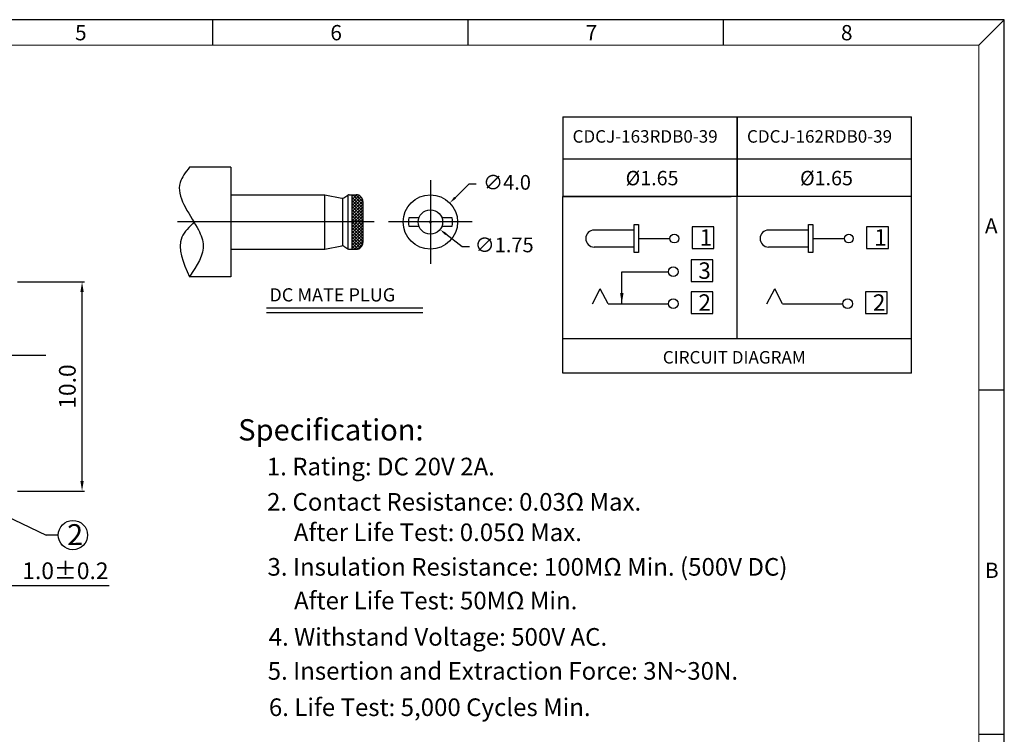
# Model space of a CAD drawing. Units: inches. Extents: x 89 to 189, y 1 to 70.
# Drawn here: x 142 to 189, y 35 to 70 of the extents above; entities that cross this region are included whole.
import ezdxf

# ---------------------------------------------------------------- set-up
doc = ezdxf.new("R2010")
doc.units = ezdxf.units.IN
doc.header["$MEASUREMENT"] = 0
doc.linetypes.add('CENTER2', pattern=[28.575000000000003, 19.05, -3.175, 3.175, -3.175])
for name, color, linetype in [('5-3', 2, 'Continuous'), ('cen', 1, 'CENTER2'), ('DIM', 1, 'Continuous'), ('draw', 7, 'Continuous')]:
    doc.layers.add(name, color=color, linetype=linetype)
doc.layers.add('HATCH', color=4, linetype='Continuous', lineweight=9)
doc.styles.add('COMPLEX', font='COMPLEX.SHX', dxfattribs={"bigfont": 'OKV.SHX'})
doc.styles.add('ROMANS', font='romans', dxfattribs={"width": 0.85})
doc.styles.get("Standard").update_dxf_attribs({"font": 'arial.ttf'})
doc.styles.add('YUJUN', font='simplex.shx', dxfattribs={"oblique": 10})
doc.dimstyles.new('0.4', dxfattribs={"dimscale": 0.4, "dimtxt": 2, "dimasz": 1.2, "dimexe": 0.3, "dimexo": 0.2, "dimgap": 0.5, "dimtad": 1, "dimdec": 1, "dimzin": 1, "dimdsep": 46, "dimtxsty": 'ROMANS', "dimcen": 1, "dimclrd": 256, "dimclre": 256, "dimclrt": 6, "dimadec": 1, "dimazin": 2, "dimtfac": 1, "dimtdec": 1, "dimtmove": 0, "dimatfit": 3, "dimfxl": 1, "dimlwd": -1, "dimlwe": -1, "dimarcsym": 0})
doc.dimstyles.get("Standard").update_dxf_attribs({"dimtxt": 0.6, "dimasz": 1, "dimexe": 0.18, "dimexo": 0.0625, "dimgap": 0.09, "dimtad": 0, "dimzin": 0, "dimdsep": 46, "dimtxsty": 'ROMANS', "dimcen": 0.09, "dimadec": 0, "dimazin": 0, "dimtfac": 1, "dimtofl": 0, "dimtmove": 0, "dimatfit": 3, "dimfxl": 1, "dimtolj": 1, "dimtzin": 0, "dimarcsym": 0})

# ---------------------------------------------------------------- blocks, each defined once
blk = doc.blocks.new('*D132')
at = {"layer": 'DEFPOINTS', "color": 0}
for p in [(142.1453904979464, 57.05547541348354), (145.311275532826, 57.05547541348353), (142.1453904979464, 47.05547541348366)]:
    blk.add_point(p, dxfattribs=at)
at = {"layer": 'DIM'}
for p, q in [((142.2253904979464, 57.05547541348354), (145.431275532826, 57.05547541348353)), ((145.311275532826, 47.53547541348365), (145.311275532826, 56.57547541348354)), ((142.2253904979464, 47.05547541348366), (145.431275532826, 47.05547541348365))]:
    blk.add_line(p, q, dxfattribs=at)
for points in [[(145.231275532826, 56.57547541348354), (145.3912755328261, 56.57547541348354), (145.311275532826, 57.05547541348353)], [(145.231275532826, 47.53547541348365), (145.3912755328261, 47.53547541348365), (145.311275532826, 47.05547541348365)]]:
    blk.add_solid(points, dxfattribs=at)
at = {"layer": 'DIM', "color": 6, "insert": (144.7112755328261, 52.05547541348362), "char_height": 0.8, "attachment_point": 5, "rotation": 90, "style": 'ROMANS'}
blk.add_mtext('10.0', dxfattribs=at)
blk = doc.blocks.new('*D154')
at = {"layer": 'DEFPOINTS', "color": 0}
for p in [(140.1453904979464, 44.05547541348366), (141.1453904979464, 44.05547541348366), (141.1453904979464, 42.5423343272217)]:
    blk.add_point(p, dxfattribs=at)
at = {"layer": 'DIM'}
for p, q in [((140.1453904979464, 43.97547541348366), (140.1453904979464, 42.42233432722171)), ((141.1453904979464, 43.97547541348366), (141.1453904979464, 42.42233432722171)), ((139.6653904979464, 42.5423343272217), (139.1853904979463, 42.5423343272217)), ((140.1453904979464, 42.5423343272217), (141.1453904979464, 42.5423343272217)), ((141.6253904979463, 42.5423343272217), (146.6092000217559, 42.5423343272217))]:
    blk.add_line(p, q, dxfattribs=at)
for points in [[(139.6653904979464, 42.6223343272217), (139.6653904979464, 42.4623343272217), (140.1453904979464, 42.5423343272217)], [(141.6253904979463, 42.6223343272217), (141.6253904979463, 42.4623343272217), (141.1453904979464, 42.5423343272217)]]:
    blk.add_solid(points, dxfattribs=at)
at = {"layer": 'DIM', "color": 6, "insert": (144.5149143074701, 43.1423343272217), "char_height": 0.8, "attachment_point": 5, "style": 'ROMANS'}
blk.add_mtext('1.0%%p0.2', dxfattribs=at)

msp = doc.modelspace()

# ---------------------------------------------------------------- hatches: boundary and pattern name
at = {"layer": 'HATCH'}
h = msp.add_hatch(dxfattribs=at)
h.set_pattern_fill('ANSI37', color=256, scale=0.0325, style=0)
h.set_pattern_definition([(45, (-351.0195622995785, -147.6283126218435), (-0.07296458098368687, 0.07296458098368688), []), (135, (-351.0195622995785, -147.6283126218435), (-0.07296458098368688, -0.07296458098368687), [])])
h.paths.add_polyline_path([(158.2115612338805, 59.92302639495067), (158.7315612338804, 59.92302639495067), (158.7315612338805, 60.8980263949507, 0.4142135623730604), (158.4065612338806, 61.22302639495074), (158.2115612338805, 61.22302639495074)])
h.paths.add_polyline_path([(158.2115612338805, 58.62302639495072), (158.4065612338806, 58.62302639495072, 0.4142135623730425), (158.7315612338805, 58.94802639495077), (158.7315612338806, 59.92302639495079), (158.2115612338806, 59.92302639495079)])

# ---------------------------------------------------------------- linework, layer by layer
for p, q in [((189.3870235486429, 69.5969255857087), (89.3364256878455, 69.59692558570872)), ((189.3870235486429, 1.295780255550481), (189.3870235486429, 69.5969255857087)), ((152.419732038844, 62.53996507060861), (152.419732038844, 57.30608771929285)), ((154.1243566383405, 55.82342946383238), (161.5899610117532, 55.82342946383238)), ((154.1243566383405, 55.59512688025068), (161.5899610117532, 55.59512688025068)), ((140.5612471257179, 46.3952418869654), (143.5909220095067, 44.95501074174452)), ((144.1749653576977, 44.95501074174452), (143.5909220095067, 44.95501074174452))]:
    msp.add_line(p, q)
at = {"color": 0, "linetype": 'Continuous'}
for p, q in [((151.5630170402926, 68.37679634350378), (151.5630170402926, 69.5969255857087)), ((163.7643094623414, 68.37679634350378), (163.7643094623414, 69.5969255857087)), ((175.9656018843896, 68.37679634350378), (175.9656018843896, 69.5969255857087)), ((188.166894306438, 68.37679634350378), (189.3870235486429, 69.5969255857087)), ((188.166894306438, 51.90505157373837), (189.3870235486429, 51.90505157373837)), ((188.166894306438, 35.43330680397298), (189.3870235486429, 35.43330680397298))]:
    msp.add_line(p, q, dxfattribs=at)
at = {"color": 7, "linetype": 'Continuous', "lineweight": 0}
for p in [(90.55655493005042, 68.37679634350378), (188.166894306438, 2.515909497755215)]:
    msp.add_line(p, (188.166894306438, 68.37679634350378), dxfattribs=at)
at = {"color": 1}
for p, q in [((168.2872924779371, 64.94659754714237), (168.2872924779371, 61.14856809048938)), ((168.2872924779371, 64.94659754714246), (176.6230189532529, 64.94659754714264)), ((176.6230189532529, 61.14856809048938), (176.6230189532529, 64.94659754714237)), ((176.6230189532536, 64.94659754714237), (176.6230189532536, 61.14856809048938)), ((176.6230189532536, 64.94659754714246), (184.9587454285693, 64.94659754714263)), ((184.9587454285693, 61.14856809048938), (184.9587454285693, 64.94659754714237)), ((168.2872924779371, 62.93689557166496), (176.6230189532529, 62.93689557166496)), ((176.6230189532536, 62.93689557166495), (184.9587454285693, 62.93689557166495)), ((176.6230189532529, 61.14856809048942), (168.2872924779371, 61.14856809048939)), ((176.6230189532534, 54.35244375983367), (176.6230189532529, 61.14856809048938)), ((184.9587454285693, 61.14856809048941), (176.6230189532536, 61.14856809048938)), ((184.95874542857, 52.69644978002522), (184.9587454285693, 61.14856809048937)), ((168.2872924779385, 54.35244375983368), (176.6230189532534, 54.35244375983368)), ((176.6230189532549, 54.35244375983367), (184.9587454285699, 54.35244375983367))]:
    msp.add_line(p, q, dxfattribs=at)
at = {"color": 4}
for p, q in [((163.7909821393393, 61.72719667281392), (163.1398150981694, 61.08598920604225)), ((164.1484821393394, 61.72719667281404), (163.7909821393393, 61.72719667281392)), ((161.8937885319916, 59.92302639495079), (162.0237885319917, 59.92302639495067)), ((161.8937885319915, 59.92302639495067), (162.0237885319916, 59.92302639495067)), ((161.9587885319916, 59.85802639495073), (161.9587885319916, 59.98802639495062)), ((161.9587885319916, 59.85802639495062), (161.9587885319916, 59.98802639495073)), ((163.4772699994541, 58.7351077623162), (162.7011206912757, 59.34229477424076)), ((163.834769999454, 58.7351077623162), (163.4772699994541, 58.7351077623162))]:
    msp.add_line(p, q, dxfattribs=at)
at = {"color": 1}
msp.add_lwpolyline([(184.95874542857, 52.69644978002522), (168.2872924779371, 52.69644978002523), (168.2872924779371, 61.14856809048939), (176.3272878425633, 61.14856809048939)], dxfattribs=at)
msp.add_circle((144.8749653576969, 44.95501074174452), 0.6999999999993)
for points in [[(150.445910953663, 62.53996507060861), (149.9968929347332, 61.81381963784639), (150.8159883970706, 59.65293839349311), (151.0998628522991, 58.87135601471839), (150.445910953663, 57.30608771929285)], [(150.6720059049089, 59.92302639495067), (150.0772396607034, 59.19103584484633), (150.445910953663, 57.30608771929285)]]:
    msp.add_spline(points, degree=3)
at = {"color": 4}
for points in [[(163.0980092454831, 61.12844440940165), (163.1816209508557, 61.04353400268297), (162.8850838780135, 60.83515408992451)], [(162.7378336098263, 59.38922381879313), (162.6644077727252, 59.29536572968828), (162.419546423961, 59.56257228554448)]]:
    msp.add_solid(points, dxfattribs=at)
at = {"layer": 'cen', "ltscale": 0.5}
for p, q in [((161.9587885319916, 61.92514565656762), (161.9587885319916, 57.92090713333385)), ((159.2783215438774, 59.92302639495067), (149.8689004156703, 59.92302639495067)), ((163.9609077936084, 59.92302639495067), (159.9566692703746, 59.92302639495067))]:
    msp.add_line(p, q, dxfattribs=at)
at = {"layer": 'cen'}
msp.add_line((128.1344713248772, 53.55547541348366), (143.5775664784702, 53.55547541348366), dxfattribs=at)
at = {"layer": 'DIM'}
for p, q in [((171.6931549275565, 59.53361398211035), (169.7836586464221, 59.53361398211035)), ((180.028881402873, 59.53361398211034), (178.1193851217386, 59.53361398211034)), ((171.9002674413115, 59.12954531369878), (173.4083346170793, 59.12954531369878)), ((180.2359939166279, 59.12954531369877), (181.7440610923958, 59.12954531369877)), ((171.6931549275565, 58.72547664528729), (169.7836586464221, 58.72547664528729)), ((180.028881402873, 58.72547664528728), (178.1193851217386, 58.72547664528728)), ((171.1067504421519, 57.54618717192377), (173.3328691367855, 57.54618717192377)), ((169.7067852590835, 56.0178751455033), (170.0779466098353, 56.72572829381198)), ((170.4491079605864, 56.0178751455033), (170.0779466098353, 56.72572829381198)), ((178.0425117344, 56.0178751455033), (178.4136730851517, 56.72572829381198)), ((178.7848344359028, 56.0178751455033), (178.4136730851517, 56.72572829381198)), ((170.4491079605864, 56.0178751455033), (173.3328691367855, 56.0178751455033)), ((178.7848344359028, 56.0178751455033), (181.668595612102, 56.0178751455033))]:
    msp.add_line(p, q, dxfattribs=at)
for points in [[(171.6931549275552, 59.79682476739897), (171.9002674413115, 59.79682476739897), (171.9002674413115, 58.4622658599985), (171.6931549275552, 58.4622658599985)], [(180.0288814028716, 59.79682476739897), (180.2359939166279, 59.79682476739897), (180.2359939166279, 58.46226585999849), (180.0288814028716, 58.46226585999849)], [(174.4709146466656, 58.65706023758089), (175.5110209149245, 58.65706023758089), (175.5110209149245, 59.69716650584001), (174.4709146466656, 59.69716650584001)], [(182.8066411219821, 58.65706023758088), (183.8467473902409, 58.65706023758088), (183.8467473902409, 59.69716650584), (182.8066411219821, 59.69716650584)], [(174.4165036550246, 57.07370209580587), (175.4566099232848, 57.07370209580587), (175.4566099232848, 58.11380836406475), (174.4165036550246, 58.11380836406475)], [(174.4165036550246, 55.54539006938558), (175.4566099232848, 55.54539006938558), (175.4566099232848, 56.58549633764446), (174.4165036550246, 56.58549633764446)], [(182.7522301303411, 55.54539006938557), (183.7923363986013, 55.54539006938557), (183.7923363986013, 56.58549633764445), (182.7522301303411, 56.58549633764445)]]:
    msp.add_lwpolyline(points, close=True, dxfattribs=at)
for centre, radius in [((173.6188795036066, 59.12954531369878), 0.210544886527594), ((181.954605978923, 59.12954531369877), 0.210544886527594), ((173.5644685119669, 57.54618717192377), 0.2315993751803533), ((173.5644685119669, 56.0178751455033), 0.2315993751803533), ((181.9001949872833, 56.0178751455033), 0.2315993751803533)]:
    msp.add_circle(centre, radius, dxfattribs=at)
for centre in [(169.7836586464221, 59.12954531369878), (178.1193851217386, 59.12954531369877)]:
    msp.add_arc(centre, 0.4040686684114995, 90, 270, dxfattribs=at)
at = {"layer": 'draw'}
for p, q in [((152.419732038844, 62.53996507060861), (150.445910953663, 62.53996507060861)), ((152.419732038844, 61.22302639495063), (156.9115612338804, 61.22302639495074)), ((156.9115612338804, 61.22302639495074), (157.7316538636672, 61.06293476940635)), ((156.9115612338804, 58.62302639495072), (156.9115612338805, 61.22302639495074)), ((157.827972247333, 61.08189643979249), (158.010150220428, 61.20165635010897)), ((158.010150220428, 61.20165635010897), (158.010150220428, 58.64439643979249)), ((158.0815612338805, 61.22302639495074), (158.4065612338806, 61.22302639495074)), ((158.2115612338805, 61.22302639495074), (158.2115612338805, 58.62302639495072)), ((157.7565612338806, 61.06052639495072), (157.7565612338806, 58.78552639495074)), ((158.7315612338805, 60.8980263949507), (158.7315612338805, 58.94802639495077)), ((161.407245242666, 60.11802639495072), (160.9236208397401, 60.11802639495072)), ((162.993956224243, 60.11802639495072), (162.5103318213171, 60.11802639495072)), ((160.9236208397401, 59.72802639495074), (161.407245242666, 59.72802639495074)), ((162.5103318213171, 59.72802639495074), (162.993956224243, 59.72802639495074)), ((152.419732038844, 58.62302639495072), (156.9115612338804, 58.62302639495072)), ((156.9115612338804, 58.62302639495072), (157.7316538636672, 58.78311802049512)), ((157.827972247333, 58.76415635010897), (158.010150220428, 58.64439643979249)), ((158.0815612338805, 58.62302639495072), (158.4065612338806, 58.62302639495072)), ((152.419732038844, 57.30608771929285), (150.445910953663, 57.30608771929285))]:
    msp.add_line(p, q, dxfattribs=at)
for radius in [1.3, 0.5850000000000001]:
    msp.add_circle((161.9587885319916, 59.92302639495067), radius, dxfattribs=at)
for centre, radius, start, end in [((158.0815612338805, 61.09302639495075), 0.13, 90, 123.3200652584633), ((158.4065612338806, 60.8980263949507), 0.325, 359.9999999999968, 90), ((157.7565612338806, 61.19052639495072), 0.13, 258.9541096981476, 303.3200652584633), ((161.9587885319916, 59.92302639495067), 1.053374174299536, 169.3319059746374, 190.6680940253626), ((161.9587885319916, 59.92302639495067), 1.053374174299536, 349.3319059746374, 10.66809402536262), ((158.4065612338806, 58.94802639495065), 0.325, 269.9999999999935, 3.256887993818641e-12), ((157.7565612338806, 58.65552639495075), 0.13, 56.67993474153675, 101.0458903018524), ((158.0815612338805, 58.75302639495072), 0.13, 236.6799347415368, 270)]:
    msp.add_arc(centre, radius, start, end, dxfattribs=at)

# ---------------------------------------------------------------- texts
at = {"color": 0, "linetype": 'Continuous', "lineweight": 0, "attachment_point": 1}
for s, insert, char_height in [('CDCJ-163RDB0-39', (168.7531942551437, 64.31397399034995), 0.5978), ('CDCJ-162RDB0-39', (177.0889207304601, 64.31397399034995), 0.5978), ('CIRCUIT DIAGRAM', (173.0666890619851, 53.75285599455318), 0.5978), ('Specification:', (152.7750801848106, 50.49432295304938), 1.018878878561625), ('1. Rating: DC 20V 2A.', (154.1385235107748, 48.65138422269287), 0.8427634652074212), ('2. Contact Resistance: 0.03{\\C256;Ω\\fTimes New Roman|b0|i0|c186|p18; Max.}', (154.1518553371453, 46.96286162212906), 0.8427634652074212), ('After Life Test: 0.05{\\C256;Ω\\fTimes New Roman|b0|i0|c186|p18; Max.}', (155.4326857276893, 45.50787766117591), 0.8427634652074212), ('3. Insulation Resistance: 100M{\\C256;Ω\\fTimes New Roman|b0|i0|c186|p18; Min. }(500V DC)', (154.1725670853916, 43.85524650275668), 0.8427634652074212), ('After Life Test: 50M{\\C256;Ω\\fTimes New Roman|b0|i0|c186|p18; Min. }', (155.4430831995256, 42.24324413293688), 0.8427634652074212), ('4. Withstand Voltage: 500V AC.', (154.2301889357972, 40.5066443515354), 0.8427634652074212), ('5. Insertion and Extraction Force: 3N~30N.', (154.1834126225777, 38.87956633448396), 0.8427634652074212), ('6. Life Test: 5,000 Cycles Min.', (154.2394930336476, 37.14287398031122), 0.8427634652074212)]:
    msp.add_mtext(s, dxfattribs=dict(at, insert=insert, char_height=char_height))
at = {"color": 6, "char_height": 0.7020000000000001, "attachment_point": 5, "style": 'YUJUN'}
for s, insert in [('∅4.0', (165.6199979489814, 61.72719667281392)), ('∅1.75', (165.4834955632042, 58.73510776231608))]:
    msp.add_mtext(s, dxfattribs=dict(at, insert=insert))
at = {"attachment_point": 1, "style": 'YUJUN'}
for s, insert, char_height, width in [('%%C1.65', (171.2889712435197, 62.36776470860902), 0.6899533626401099, 15.96059608928653), ('%%C1.65', (179.6246977188362, 62.36776470860902), 0.6899533626401099, 15.96059608928653), ('DC MATE PLUG', (154.2628601152994, 56.75581178497492), 0.6327360000000001, 7.644675235048973)]:
    msp.add_mtext(s, dxfattribs=dict(at, insert=insert, char_height=char_height, width=width))
at = {"insert": (144.6013533281267, 45.474580536994), "char_height": 0.9999999999989999, "width": 1.550566666665116, "attachment_point": 1}
msp.add_mtext('{\\fￋￎￌﾣﾤ|b0|i0|c134|p2;2}', dxfattribs=at)
at = {"layer": '5-3', "color": 0, "style": 'COMPLEX'}
for s, p in [('5', (144.9753312552309, 68.61008416629451)), ('6', (157.1766236772795, 68.61008416629451)), ('7', (169.3779160993277, 68.61008416629451)), ('8', (181.5792085213763, 68.61008416629451)), ('A', (188.4607374474113, 59.3737058028038))]:
    msp.add_text(s, height=0.7320775453229066, dxfattribs=at).set_placement(p)
at = {"layer": '5-3', "color": 0, "lineweight": -2, "style": 'COMPLEX'}
msp.add_text('B', height=0.7320775453229066, dxfattribs=at).set_placement((188.4607374474113, 42.90196103303838))
at = {"layer": 'DIM', "char_height": 0.7882908693971586, "width": 0.4288302329520542, "attachment_point": 1}
for s, insert in [('{\\Fromans|c134;1}', (174.8315061681568, 59.57948599889404)), ('{\\Fromans|c134;1}', (183.1672326434732, 59.57948599889403)), ('{\\Fromans|c134;3}', (174.7649930156503, 57.99322700245453)), ('{\\Fromans|c134;2}', (174.7694476017054, 56.46438999300336)), ('{\\Fromans|c134;2}', (183.1051740770218, 56.46438999300335))]:
    msp.add_mtext(s, dxfattribs=dict(at, insert=insert))

# ---------------------------------------------------------------- dimensions: what is measured, and where the dimension line sits
at = {"layer": 'DIM'}
dim = msp.add_linear_dim(base=(145.311275532826, 57.05547541348353), p1=(142.1453904979464, 47.05547541348366), p2=(142.1453904979464, 57.05547541348354), angle=90, dimstyle='0.4', dxfattribs=at)
dim.commit()
dim.dimension.update_dxf_attribs({"geometry": '*D132', "text_midpoint": (144.7112755328261, 52.05547541348362)})
dim = msp.add_linear_dim(base=(141.1453904979464, 42.5423343272217), p1=(140.1453904979464, 44.05547541348366), p2=(141.1453904979464, 44.05547541348366), text='<>%%p0.2', dimstyle='0.4', dxfattribs=at)
dim.commit()
dim.dimension.update_dxf_attribs({"geometry": '*D154', "text_midpoint": (144.5149143074701, 42.5423343272217), "dimtype": 160})

# ---------------------------------------------------------------- leaders
msp.add_leader([(171.1067504421519, 56.02728526787572), (171.1067504421519, 57.54618717192377)], dimstyle='Standard', override={"dimscale": 0.5, "dimtxt": 2, "dimasz": 1, "dimexe": 0.8, "dimexo": 1, "dimgap": 0.625, "dimtih": 0, "dimdec": 1, "dimzin": 1, "dimcen": 0.121, "dimadec": 1, "dimtm": 0.05, "dimtfac": 0.75, "dimtdec": 1}, dxfattribs=at)

doc.saveas('drawing.dxf')
